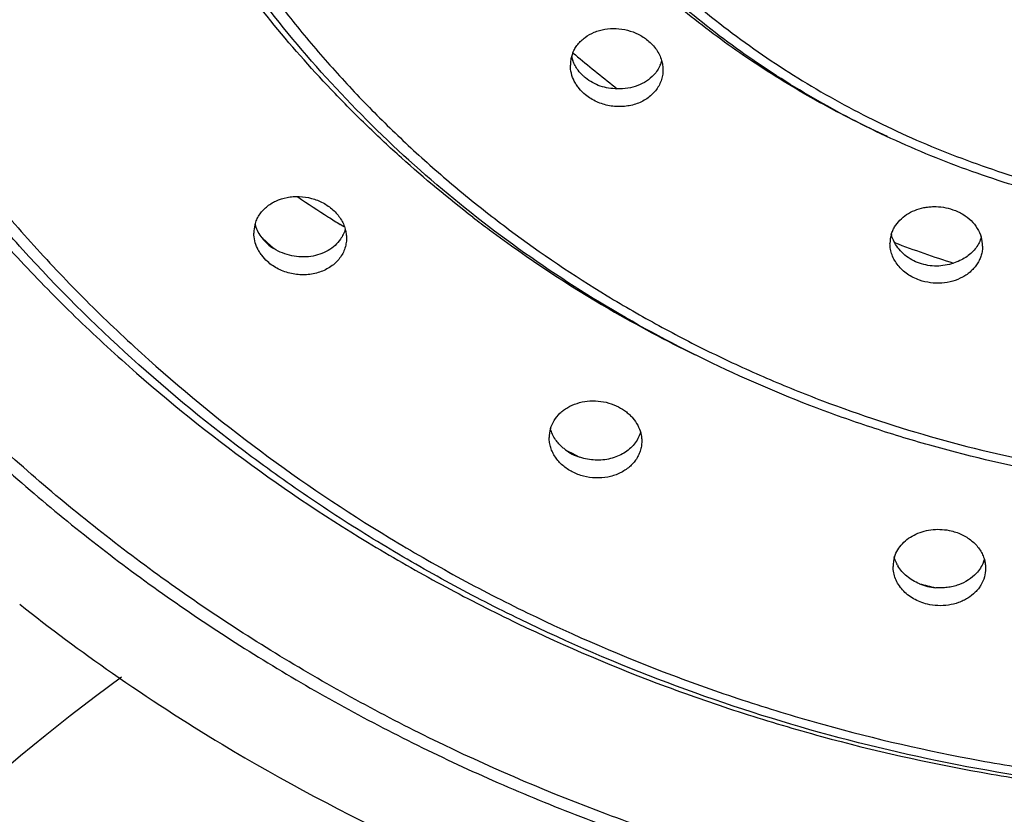
# Model space of a CAD drawing. Units: inches. Extents: x 6.2 to 15.7, y -4.5 to 23.
# Drawn here: x 6.7 to 7.2, y 21.2 to 21.6 of the extents above; entities that cross this region are included whole.
import ezdxf

# ---------------------------------------------------------------- set-up
doc = ezdxf.new("R2010")
doc.units = ezdxf.units.IN
doc.header["$LTSCALE"] = 1.21
doc.header["$MEASUREMENT"] = 0
doc.layers.get('0').update_dxf_attribs({"linetype": 'CONTINUOUS'})

msp = doc.modelspace()

# ---------------------------------------------------------------- linework, layer by layer
at = {"color": 9, "linetype": 'CONTINUOUS'}
for p, q in [((6.8904714167, 21.523393092), (6.8892516136, 21.5241582801)), ((6.8911339485, 21.5229786911), (6.8904714167, 21.523393092))]:
    msp.add_line(p, q, dxfattribs=at)
at = {"color": 7, "linetype": 'CONTINUOUS'}
for centre, radius, start, end in [((7.0198081041, 21.6033807907), 0.0161958645, 157.7354437913, 180.0364197225), ((7.0227904793, 21.6124594978), 0.0191918642, 195.0739381853, 201.1328134572), ((7.3374357192, 21.9965130586), 0.5102191009, 229.3466701854, 229.6641444782), ((7.3398699214, 21.9994044982), 0.5139987184, 229.6659313487, 232.4947252634), ((7.0333568095, 21.6099015716), 0.0162606637, 336.4401254171, 344.8474970852), ((6.8625861087, 21.5198878678), 0.0162365553, 164.9136715222, 180.0501455881), ((6.8640723518, 21.5289377629), 0.0177433945, 195.9811516016, 198.0023664207), ((7.1782075284, 21.5146891354), 0.0157752812, 163.2124591423, 179.9953378019), ((6.8674414289, 21.5305563238), 0.0214752847, 217.500090207, 228.0488936772), ((7.3209210554, 22.0345429561), 0.6990975351, 227.6982596964, 228.3489951073), ((6.8682696522, 21.5315052257), 0.0227346694, 228.0952015464, 238.2509603095), ((7.1805026114, 21.5242352544), 0.0181867697, 208.9860828163, 209.8997655637), ((7.3654093005, 22.044086476), 0.5657055751, 249.2230981538, 252.3589639076), ((7.1923183883, 21.5133879381), 0.0161135534, 0.0875769297, 16.4800991444), ((7.0089999384, 21.4182198557), 0.0159156647, 163.7635172062, 180.0058371272), ((7.3703338932, 20.4915835608), 1.18, 128.2542724711, 245.5807368049), ((7.0153019051, 21.4306536954), 0.0232686128, 232.5722998426, 242.5728126911), ((7.3528276453, 22.0803809405), 0.7550949478, 242.2427721664, 242.8609130023), ((7.0157966605, 21.431634937), 0.0243674579, 242.602996919, 252.3033328017), ((7.179737702, 21.3541083162), 0.0157769271, 162.2036611517, 179.9601356632), ((7.1938167104, 21.3621875074), 0.0161573735, 338.3082817134, 342.9474676729), ((7.1820155869, 21.3637728997), 0.0182028241, 209.118440712, 210.886867377), ((7.1868045542, 21.3683260489), 0.0247581122, 246.8595975697, 256.4592371367), ((7.3679189259, 22.119541778), 0.7971633608, 256.148643944, 256.7447912336), ((7.1869461136, 21.368932163), 0.0253805231, 256.4689198111, 265.915301052), ((7.3235658944, 22.0862914615), 0.9572033568, 231.6739782254, 235.1156097099), ((7.3703338932, 20.4915835608), 1.0000026738, 126.1460679127, 240.7953142039), ((7.3342976016, 22.1018983452), 0.9761435141, 235.1228071928, 238.9328281628), ((7.3528979706, 22.1347997573), 1.0139248107, 238.991946761, 250.8864118926)]:
    msp.add_arc(centre, radius, start, end, dxfattribs=at)
at = {"color": 9, "linetype": 'CONTINUOUS'}
for centre, radius, start, end in [((7.3373813126, 22.2372598732), 0.8422195766, 236.1426552709, 237.3796953979), ((7.3395757569, 22.2406804244), 0.8462835325, 237.3793987538, 237.8512130796), ((7.3382241868, 22.0249934521), 0.6276611541, 232.3907618872, 233.3396872194), ((7.345183333, 22.034655134), 0.639566775, 233.3563629378, 239.7480452533), ((7.3548504258, 22.0511293569), 0.6586678272, 239.7436226884, 243.9577132455)]:
    msp.add_arc(centre, radius, start, end, dxfattribs=at)
for points, knots in [([(7.3661113667, 22.7398679064), (7.3388516462, 22.7397438869), (7.2979488941, 22.737751955), (7.2438132117, 22.731508717), (7.1901546752, 22.7228958006), (7.1372301272, 22.7107446841), (7.0854386605, 22.6951179939), (7.0347114259, 22.6772864748), (6.9854218885, 22.6560951823), (6.9379660894, 22.6316773702), (6.8920946241, 22.6053088763), (6.837531146, 22.5686348102), (6.7869642694, 22.5271184433), (6.749384576, 22.4913501161), (6.7227577258, 22.4633776878), (6.6976841812, 22.4342667216), (6.6742260925, 22.404083892), (6.6524401125, 22.3729021035), (6.6323758264, 22.340797921), (6.6140854241, 22.3078458426), (6.5976109597, 22.2741267668), (6.5829904121, 22.2397207793), (6.5660503751, 22.1931219018), (6.5496361506, 22.1335105899), (6.5397773047, 22.0726022512), (6.5359024978, 22.0235915263), (6.5350036399, 21.9867625819), (6.5361095746, 21.9499382204), (6.5402599987, 21.9009444619), (6.5504616977, 21.8400804997), (6.5672105213, 21.7805466576), (6.5844118508, 21.7340267431), (6.5992255584, 21.69968788), (6.615889266, 21.6660443358), (6.6343646005, 21.6331760532), (6.6546089829, 21.6011637008), (6.6765698307, 21.5700815472), (6.700197178, 21.540005977), (6.725433867, 21.511009558), (6.7522174418, 21.4831587339), (6.7899973864, 21.4475621043), (6.840796078, 21.4062768286), (6.8955648966, 21.3698512368), (6.9415843621, 21.3436914811), (6.9891759794, 21.3194901647), (7.038583809, 21.2985232271), (7.089411565, 21.2809222656), (7.1412891826, 21.2655315485), (7.1942813816, 21.2536211352), (7.2479890185, 21.2452521384), (7.3021580043, 21.2392553504), (7.343072484, 21.2374492823), (7.3703338932, 21.2374492823)], [0, 0, 0, 0, 0.0328623224, 0.0492832956, 0.065678166, 0.0983587369, 0.1146417892, 0.1308754261, 0.1631617245, 0.1792128998, 0.1951942842, 0.2269253587, 0.2583427762, 0.2739352955, 0.2894470854, 0.3048790213, 0.3202325944, 0.3355102556, 0.3507151742, 0.3658511687, 0.3809229561, 0.3959358005, 0.4108955953, 0.4406719518, 0.4703202514, 0.4851215051, 0.4999148605, 0.514708642, 0.5295111692, 0.5591645024, 0.588949017, 0.6039139543, 0.6189325839, 0.6340107354, 0.6491536058, 0.6643658386, 0.6796511729, 0.6950126995, 0.7104527857, 0.7259728421, 0.7415736662, 0.773007507, 0.804754257, 0.8207430169, 0.8368011808, 0.8691000553, 0.8853391503, 0.9016270378, 0.9343152931, 0.95071296, 0.9671359819, 1, 1, 1, 1]), ([(7.3703338932, 22.712438349), (7.343670531, 22.712438349), (7.3036536646, 22.7106720528), (7.250673078, 22.7048072036), (7.1981437373, 22.6966224084), (7.1463140321, 22.6849740836), (7.0955742297, 22.6699221297), (7.0458609815, 22.6527084376), (6.9975362724, 22.6322026922), (6.9509876093, 22.6085337284), (6.9059764658, 22.5829492953), (6.8524072696, 22.5473247566), (6.8027206062, 22.506947286), (6.765767259, 22.4721331888), (6.7395694042, 22.4448945637), (6.7148843172, 22.4165354635), (6.6917731455, 22.3871208134), (6.6702917145, 22.3567216441), (6.65048893, 22.3254126297), (6.6324162476, 22.2932663954), (6.6161152871, 22.2603618554), (6.6016235823, 22.2267771957), (6.584795462, 22.1812789343), (6.5684084918, 22.1230522949), (6.5584244857, 22.0635242434), (6.5543599324, 22.0156055393), (6.5532742556, 21.9795890695), (6.5541492691, 21.9435679518), (6.5579333961, 21.895632053), (6.5675685905, 21.8360589855), (6.5836150707, 21.7777536655), (6.600177307, 21.7321751887), (6.6144724383, 21.6985223165), (6.630580789, 21.6655409907), (6.6484652831, 21.6333095736), (6.6680847628, 21.6019071772), (6.6893881958, 21.5714066731), (6.7123271137, 21.5418829661), (6.7368461052, 21.5134073525), (6.7628844035, 21.4860450464), (6.7996338969, 21.4510563459), (6.8490845174, 21.410443771), (6.9024446267, 21.3745663955), (6.947305135, 21.3487695822), (6.9937156175, 21.324880253), (7.0419200358, 21.3041461604), (7.0915310948, 21.2866977909), (7.1421833595, 21.2714056164), (7.1939444104, 21.2595123479), (7.2464240008, 21.2510793163), (7.2993708766, 21.2449637233), (7.3393759151, 21.2430082911), (7.3660375998, 21.2428821134)], [0, 0, 0, 0, 0.0328640663, 0.0492870504, 0.0656846707, 0.0983728896, 0.1146607823, 0.1308999066, 0.1631989914, 0.1792573001, 0.1952461935, 0.2269931992, 0.2584273618, 0.2740283645, 0.2895486094, 0.3049888912, 0.3203506193, 0.3356361605, 0.3508485994, 0.3659916699, 0.3810700103, 0.396088811, 0.4110538962, 0.4408386567, 0.4704921875, 0.4852947859, 0.5000886158, 0.5148819971, 0.529683254, 0.5593314889, 0.5891076855, 0.6040673824, 0.6190801292, 0.6341518161, 0.6492877041, 0.6644925065, 0.679770037, 0.6951234614, 0.7105552301, 0.726066837, 0.7416591609, 0.7730761598, 0.8048068134, 0.8207880294, 0.8368390816, 0.8691251556, 0.8853586489, 0.9016415555, 0.9343218954, 0.950716694, 0.9671376334, 1, 1, 1, 1]), ([(6.9551795933, 21.5277657741), (6.9429692106, 21.5371724008), (6.925200566, 21.5519399902), (6.9027311806, 21.5728779564), (6.8812440487, 21.5944805281), (6.8561086811, 21.6228343837), (6.8288460795, 21.6588884509), (6.8046979038, 21.6967034422), (6.7838037606, 21.7360598451), (6.7662865902, 21.7767325282), (6.7522460286, 21.8184859885), (6.7417667449, 21.8610803945), (6.7349065021, 21.9042688941), (6.731709269, 21.9478025486), (6.7321893518, 21.9914292924), (6.7363487667, 22.0348968127), (6.7441579944, 22.0779542839), (6.7555769695, 22.1203519173), (6.7705332874, 22.1618464957), (6.7889458061, 22.2021965683), (6.8107013451, 22.2411724654), (6.8356798357, 22.2785466576), (6.8637299101, 22.314108014), (6.8946973015, 22.3476494556), (6.9397813152, 22.3895704118), (7.0025771737, 22.4359342228), (7.0719086447, 22.4729440077), (7.1306096313, 22.496686003), (7.1761671263, 22.5114977437), (7.2228383219, 22.5231574711), (7.2703617897, 22.5316055905), (7.3184538396, 22.536783774), (7.3507112398, 22.5380462954), (7.3668420832, 22.5381256901)], [0, 0, 0, 0, 0.0317474788, 0.0475294739, 0.0632482633, 0.0944916052, 0.1254900784, 0.1562559707, 0.1868077157, 0.2171686492, 0.2473674332, 0.277436491, 0.3074121045, 0.337332634, 0.3672383048, 0.3971693971, 0.4271658065, 0.4572654255, 0.4875035952, 0.5179118779, 0.548517516, 0.579342719, 0.6104041978, 0.6417129982, 0.6732741942, 0.7371016709, 0.8018595006, 0.8345632507, 0.86743523, 0.9004455783, 0.9335691648, 0.9667747391, 1, 1, 1, 1]), ([(7.3703338932, 22.5113533447), (7.350049406, 22.5113533447), (7.3196046735, 22.5100093509), (7.279296108, 22.5055510089), (7.2393279137, 22.4993271499), (7.1901114063, 22.4882736494), (7.1422049829, 22.4729009285), (7.1050106989, 22.4581112927), (7.0777914963, 22.4458193945), (7.0512731446, 22.4323433916), (7.017021709, 22.4128918869), (6.9843202707, 22.391156404), (6.9534545368, 22.3672879994), (6.9313561698, 22.348428377), (6.9103107899, 22.3286182067), (6.8903666386, 22.3079054831), (6.8715744917, 22.2863372915), (6.853978406, 22.2639669046), (6.8376183071, 22.2408477274), (6.8175607233, 22.2091772357), (6.8000563595, 22.1761354344), (6.7853061587, 22.142015832), (6.775666239, 22.1160141556), (6.7674513052, 22.0896188341), (6.7584398844, 22.0540319142), (6.7523326693, 22.0178321727), (6.7492065448, 21.98137879), (6.7483536631, 21.9539776002), (6.7489916133, 21.9265716706), (6.7518316403, 21.8901007642), (6.7576545885, 21.8538629691), (6.766387024, 21.8182183421), (6.7743947629, 21.7917714616), (6.783830552, 21.7657091641), (6.7983124831, 21.7314975374), (6.8155573441, 21.6983450758), (6.8353665272, 21.6665473457), (6.8515449893, 21.6433248182), (6.8689652876, 21.6208432262), (6.8875879162, 21.5991562247), (6.9073692357, 21.5783173667), (6.9282588382, 21.5583740599), (6.9502088614, 21.5393746034), (6.9808871181, 21.5153105814), (7.0134176385, 21.4933680087), (7.047515272, 21.473699908), (7.0739273807, 21.4600559355), (7.1010496021, 21.4475916015), (7.1381280453, 21.4325659096), (7.1859143958, 21.4168892577), (7.2350418037, 21.4055242477), (7.2749590167, 21.3990471435), (7.3152329593, 21.3943330033), (7.3456654333, 21.3927960557), (7.3659480814, 21.3926673326)], [0, 0, 0, 0, 0.0328623762, 0.0492867625, 0.0656858823, 0.0983746298, 0.1308934049, 0.147078063, 0.1632022102, 0.1792611351, 0.1952506689, 0.2269990066, 0.2427614683, 0.2584440153, 0.2740459553, 0.2895672192, 0.3050084201, 0.3203711924, 0.3356578106, 0.3508712173, 0.3810844255, 0.3961041269, 0.4110701295, 0.4259888521, 0.4408671578, 0.4705218586, 0.4853248239, 0.5001188949, 0.5149123647, 0.5297135323, 0.5593611349, 0.5742342273, 0.5891466971, 0.6041054772, 0.6191170643, 0.6493117061, 0.6645148758, 0.679790754, 0.6951423933, 0.71057218, 0.726081861, 0.7416721624, 0.7573431268, 0.7730941712, 0.8048205719, 0.8207998044, 0.8368489904, 0.8529640471, 0.8691403427, 0.901644844, 0.9343229959, 0.9507183147, 0.9671399416, 1, 1, 1, 1]), ([(7.1611288258, 21.5679430405), (7.1496940046, 21.5731497432), (7.1273031947, 21.5844162079), (7.0952877825, 21.6038322919), (7.0651756197, 21.6255831684), (7.0371743207, 21.6495121635), (7.0114819918, 21.6754595459), (6.988274071, 21.7032422978), (6.9677154036, 21.7326711121), (6.9499476879, 21.7635407173), (6.935096353, 21.7956377946), (6.9232661569, 21.8287395417), (6.9145384433, 21.8626151866), (6.9089781909, 21.8970295723), (6.9066197983, 21.9317420874), (6.9074860686, 21.9665108907), (6.9115637396, 22.0010936556), (6.91883181, 22.0352482068), (6.9292309203, 22.0687383026), (6.942695734, 22.1013284114), (6.9591241391, 22.1327950396), (6.9784077135, 22.1629167658), (7.0004047361, 22.1914874824), (7.020832365, 22.2137912465), (7.0383560857, 22.2306701577), (7.0521066534, 22.2428537633), (7.0664090436, 22.2545113912), (7.0862180705, 22.2693565471), (7.1122438927, 22.2864914072), (7.1562960053, 22.3107099421), (7.2152589916, 22.3345836553), (7.2774713477, 22.3492658287), (7.3283811671, 22.3553505743), (7.3540820999, 22.3564860353), (7.3669352139, 22.3565708712)], [0, 0, 0, 0, 0.0323857566, 0.0645301129, 0.0964145681, 0.1280271266, 0.1593629328, 0.190424941, 0.2212239515, 0.2517781628, 0.2821134198, 0.3122618235, 0.342261782, 0.3721559061, 0.4019906742, 0.4318140954, 0.4616748214, 0.4916201684, 0.5216946802, 0.5519389917, 0.5823880379, 0.613070936, 0.6440091585, 0.6752173117, 0.6909282274, 0.7067084498, 0.7225575844, 0.7384746377, 0.7705003724, 0.8027769904, 0.8679391444, 0.9337660391, 0.9668694158, 1, 1, 1, 1]), ([(7.3703338932, 22.3298011639), (7.3557768502, 22.3298011639), (7.3266647117, 22.32851742), (7.2834117811, 22.3227746559), (7.2409827555, 22.3132549219), (7.2065946093, 22.3022343278), (7.1798951657, 22.2916297554), (7.1538983735, 22.2799083953), (7.1226523455, 22.2631433265), (7.0874487669, 22.2397851676), (7.0602865585, 22.2177675747), (7.040078692, 22.1987831396), (7.0210265451, 22.179032083), (6.9992408494, 22.1528101368), (6.9765879542, 22.1191067001), (6.9576964422, 22.0835685219), (6.9452250789, 22.0526441349), (6.9373110401, 22.0273605194), (6.930800928, 22.0018269148), (6.9252658838, 21.9693891487), (6.9228911757, 21.9300333022), (6.924800213, 21.8906568358), (6.9299516011, 21.8581657805), (6.9361599402, 21.8325698439), (6.9437743866, 21.8072130525), (6.9558790293, 21.7761718849), (6.9743497008, 21.7404541767), (6.9966034189, 21.7065351551), (7.0180786594, 21.6801054858), (7.0368965796, 21.6601731066), (7.0568792247, 21.6409962631), (7.0837805491, 21.6187195745), (7.1187068633, 21.5950257786), (7.1497526779, 21.57796325), (7.1756087996, 21.5659943114), (7.2021825675, 21.5551345873), (7.2364403388, 21.5437854352), (7.2787548769, 21.5338607423), (7.3219377477, 21.5277049962), (7.3510302722, 21.5261433168), (7.3655850512, 21.5260041153)], [0, 0, 0, 0, 0.0328656909, 0.0656908515, 0.0983873302, 0.130911743, 0.1471000039, 0.1632282625, 0.1952762609, 0.2270329042, 0.2584776475, 0.2740841413, 0.2896099229, 0.3204136903, 0.3509130674, 0.3811355035, 0.4111196357, 0.4260425413, 0.4409248681, 0.4705870199, 0.5001794792, 0.5297683237, 0.5594197878, 0.5742942663, 0.5892077569, 0.6191687702, 0.649363244, 0.6798309927, 0.7106007565, 0.7261090831, 0.7416980352, 0.7731080723, 0.8048316281, 0.8368493555, 0.8529638869, 0.8691395125, 0.9016423377, 0.9343227556, 0.9671379178, 1, 1, 1, 1])]:
    msp.add_open_spline(points, degree=3, knots=knots, dxfattribs=at)
at = {"color": 7, "linetype": 'CONTINUOUS'}
for points, knots in [([(6.4503394477, 21.9879753636), (6.4504439904, 21.9609550362), (6.4528197375, 21.9203578849), (6.4603613687, 21.8667442288), (6.4708356869, 21.813431555), (6.4893785187, 21.7477124077), (6.5149074846, 21.6841541394), (6.5393565286, 21.6348792368), (6.5665766664, 21.5865383796), (6.6055183544, 21.5284420604), (6.6503686654, 21.4743351416), (6.689605779, 21.4335766016), (6.7312295281, 21.394397409), (6.7871876827, 21.34895875), (6.8475145834, 21.3088702649), (6.8981984602, 21.2800801875), (6.9374400396, 21.2601392963), (6.9777190646, 21.241951735), (7.0327562155, 21.2200606374), (7.1036501984, 21.197317709), (7.1764785566, 21.1809571825), (7.2356163535, 21.1717509724), (7.2952638978, 21.1651461832), (7.3703339525, 21.161840487), (7.4454042032, 21.1651461253), (7.5050522917, 21.1717511201), (7.5641907871, 21.180957539), (7.6370196723, 21.1973182614), (7.7079138124, 21.2200613105), (7.762950597, 21.2419523759), (7.803228959, 21.2601399437), (7.8424699969, 21.2800804354), (7.8931530708, 21.3088701473), (7.953479032, 21.3489579744), (8.0094363894, 21.3943957643), (8.0510595163, 21.4335742014), (8.0902963403, 21.4743319141), (8.135146509, 21.5284383435), (8.1740885336, 21.5865342628), (8.2013090569, 21.6348751682), (8.2257584719, 21.6841501051), (8.2512879223, 21.7477084247), (8.2698311994, 21.8134277588), (8.280305821, 21.866740771), (8.2878476763, 21.9203548018), (8.2902236836, 21.9609522127), (8.2903283282, 21.9879726735)], [0, 0, 0, 0, 0.0295776722, 0.04440001, 0.0592447679, 0.0890245822, 0.1189947445, 0.1340718826, 0.1492135883, 0.1796983711, 0.2104879795, 0.2260069226, 0.2416065882, 0.2730378203, 0.3047815149, 0.3207686925, 0.3368252189, 0.3529468755, 0.3691286848, 0.4016427388, 0.434327744, 0.4507218501, 0.467138214, 0.5000004509, 0.5328628699, 0.5492794361, 0.5656737737, 0.5983591366, 0.630873211, 0.6470548465, 0.6631762665, 0.6792325476, 0.6952194836, 0.7269627002, 0.7583934078, 0.7739928008, 0.7895114816, 0.8203007528, 0.8507856247, 0.8659274262, 0.8810046302, 0.9109748458, 0.9407547904, 0.9555996897, 0.9704221813, 1, 1, 1, 1]), ([(7.3703338932, 21.1686254755), (7.3405270278, 21.1686254755), (7.2957922388, 21.1706033445), (7.2365667192, 21.1771705896), (7.1778473047, 21.1863355471), (7.119912621, 21.1993786284), (7.0632004449, 21.2162325597), (7.0076396888, 21.2355063875), (6.9536362945, 21.2584656067), (6.9016248696, 21.284965577), (6.8513373844, 21.3136089641), (6.7914997222, 21.353490948), (6.7360162207, 21.3986909035), (6.6947645578, 21.4376601285), (6.6655266752, 21.4681480568), (6.637984815, 21.4998883879), (6.6122074467, 21.5328082083), (6.5882570318, 21.5668277576), (6.566188267, 21.6018632231), (6.5460587074, 21.6378330734), (6.5279148167, 21.6746487075), (6.5117985434, 21.7122223634), (6.4931047523, 21.7631207654), (6.474946041, 21.8282498094), (6.4639614764, 21.894820552), (6.4595670536, 21.9483969905), (6.4588351474, 21.9752459536), (6.458835151, 21.9886633968)], [0, 0, 0, 0, 0.0657222836, 0.0985652991, 0.1313574315, 0.1967269486, 0.2292989042, 0.2617729865, 0.3263615794, 0.358472904, 0.3904451115, 0.4539269573, 0.5167817405, 0.5479765562, 0.5790096117, 0.6098825414, 0.6405982155, 0.6711614427, 0.7015784857, 0.7318569122, 0.7620060866, 0.7920364684, 0.8219597896, 0.8815169476, 0.9408140327, 0.9704153727, 1, 1, 1, 1]), ([(7.3658067862, 21.2387450371), (7.3389392168, 21.2388781752), (7.2852324423, 21.2415090954), (7.2054785865, 21.2525128641), (7.1272824441, 21.270477701), (7.0514013003, 21.2952248329), (6.9905617099, 21.3213705379), (6.9437613533, 21.3454366578), (6.9097398058, 21.3649783355), (6.8768156421, 21.3859945291), (6.834599733, 21.4158406926), (6.7849272681, 21.456563311), (6.7396725157, 21.5017033937), (6.7065562173, 21.5400764928), (6.6833630019, 21.569851967), (6.6618101746, 21.6006159734), (6.6353972065, 21.6427558491), (6.6066815884, 21.6975661249), (6.5839680893, 21.754878492), (6.5696157338, 21.8017229907), (6.5607850685, 21.8372443906), (6.5538925202, 21.8731183959), (6.5473202357, 21.921258722), (6.5453338932, 21.957702225), (6.5453338932, 21.9819547804)], [0, 0, 0, 0, 0.0656567548, 0.1311992954, 0.1964964303, 0.2614577796, 0.3259858024, 0.3580709319, 0.3900202398, 0.4218268191, 0.4534848443, 0.5163217982, 0.578531895, 0.6094127316, 0.6401415105, 0.6707228842, 0.7011627903, 0.7616302366, 0.8216406652, 0.8515128724, 0.8813075613, 0.9110421942, 0.9407343286, 1, 1, 1, 1]), ([(7.3656972598, 21.3885307095), (7.3452097064, 21.3886669787), (7.3144716141, 21.3902247418), (7.2737934305, 21.3949914779), (7.2334756295, 21.4015350842), (7.1937111655, 21.4107311963), (7.15479855, 21.4225335387), (7.1166788656, 21.435990913), (7.0704784925, 21.4559173546), (7.0177949535, 21.4846338819), (6.9684529556, 21.5178529702), (6.9229260641, 21.5552637289), (6.8816509738, 21.5965103692), (6.8510496191, 21.633858211), (6.8291036036, 21.6652394302), (6.8139707241, 21.6894229846), (6.8001639998, 21.7142468246), (6.7836067306, 21.7480514849), (6.7663499597, 21.7916447824), (6.7538665985, 21.8366964639), (6.7468568487, 21.8732355304), (6.7418485992, 21.9099793987), (6.7403338932, 21.9377934974), (6.7403338932, 21.9563030125)], [0, 0, 0, 0, 0.0656341557, 0.0984301827, 0.131174535, 0.1964487515, 0.2289746804, 0.2614050348, 0.3259150918, 0.3899172513, 0.4533536579, 0.5161852393, 0.5783959276, 0.6399930061, 0.6705798999, 0.7010271165, 0.7313423309, 0.76153445, 0.8215684586, 0.8812419926, 0.9109938584, 0.940704022, 1, 1, 1, 1]), ([(7.3653107642, 21.521868367), (7.3505548341, 21.5220157452), (7.3284188304, 21.5232098662), (7.2991300146, 21.5267333873), (7.2701039503, 21.5315344588), (7.2343814845, 21.5399050001), (7.192761863, 21.5536736635), (7.1528103069, 21.5710253647), (7.1149084537, 21.5918055148), (7.0794171282, 21.6158179385), (7.0520554212, 21.6383956964), (7.0317158067, 21.6578420356), (7.0172963576, 21.6730476556), (7.003712648, 21.6888712125), (6.9868055827, 21.7106885712), (6.9716364422, 21.7336558664), (6.9583716732, 21.7575831815), (6.9464614716, 21.7819727315), (6.9340475754, 21.8134206529), (6.9250681646, 21.8459177287), (6.9200262534, 21.8722749659), (6.9164242604, 21.8987793195), (6.9153338932, 21.9188408645), (6.9153338932, 21.932190918)], [0, 0, 0, 0, 0.0655969531, 0.0983766648, 0.1311042006, 0.1963399222, 0.2612410451, 0.3257186321, 0.389693414, 0.4531090192, 0.5159291338, 0.5471191807, 0.5781565577, 0.6090427791, 0.6397808995, 0.7008141912, 0.7311428034, 0.761350551, 0.8214201846, 0.881139288, 0.9109183079, 0.9406557805, 1, 1, 1, 1]), ([(7.004819734, 21.6095171405), (7.0051233859, 21.6102612082), (7.0058456352, 21.6117164827), (7.0072392184, 21.6137364865), (7.0089239489, 21.6155791417), (7.0115515068, 21.6177811724), (7.0146435194, 21.6194962612), (7.0180212703, 21.6206668905), (7.021639899, 21.6214866624), (7.0263788398, 21.6217667289), (7.0320486741, 21.620923825), (7.0374060182, 21.6189429731), (7.0406106163, 21.6169008645), (7.0420522455, 21.6157260783)], [0, 0, 0, 0, 0.0557544501, 0.1122460466, 0.1697363168, 0.2284200588, 0.3495399582, 0.4122010174, 0.4760618954, 0.6064643714, 0.7388978534, 0.8709805039, 1, 1, 1, 1]), ([(7.0420522455, 21.6157260783), (7.0428791568, 21.6150522268), (7.0444250805, 21.6136075585), (7.0463899837, 21.611171162), (7.0479238388, 21.6085380597), (7.0486470371, 21.6066684238), (7.0489235763, 21.6057250027)], [0, 0, 0, 0, 0.2600239323, 0.5138645709, 0.7603518497, 1, 1, 1, 1]), ([(7.0111709453, 21.5885951331), (7.0100045938, 21.5895455951), (7.0083984661, 21.5911330604), (7.0066380515, 21.5935153979), (7.0052001223, 21.5959809799), (7.0039564863, 21.5992542946), (7.0036126561, 21.6020155404), (7.0036122429, 21.6033704959)], [0, 0, 0, 0, 0.2635526399, 0.3921329859, 0.5181203686, 0.7626562332, 1, 1, 1, 1]), ([(7.0074344791, 21.6009171253), (7.0069088636, 21.6016309133), (7.0059542847, 21.6031199013), (7.0052053408, 21.6047225897), (7.0048893215, 21.6055402347)], [0, 0, 0, 0, 0.5027914804, 1, 1, 1, 1]), ([(7.0482620311, 21.6034020674), (7.0478754599, 21.6025149151), (7.0469342797, 21.6007896696), (7.0457172754, 21.5992479712), (7.0450460385, 21.5985249798)], [0, 0, 0, 0, 0.4951823085, 1, 1, 1, 1]), ([(7.0489235763, 21.6057250027), (7.0491499215, 21.6049528196), (7.0494935389, 21.6033866482), (7.0496107268, 21.6017872174), (7.0496109671, 21.6009944149)], [0, 0, 0, 0, 0.5037154303, 1, 1, 1, 1]), ([(7.0111709453, 21.5970047541), (7.0108176808, 21.59729263), (7.0094533004, 21.5984763892), (7.0082351381, 21.599829827), (7.0074344791, 21.6009171253)], [0, 0, 0, 0, 0.2523302125, 1, 1, 1, 1]), ([(7.0496109671, 21.6009944149), (7.0496112474, 21.600069531), (7.0494530648, 21.5982171687), (7.0487371047, 21.5955190163), (7.0475657875, 21.5929625558), (7.0459615697, 21.5906025945), (7.043963937, 21.588482052), (7.0416104923, 21.5866458901), (7.0389509551, 21.5851261358), (7.0350295985, 21.5835509595), (7.030746319, 21.5827518112), (7.0263676341, 21.5827451732), (7.021954544, 21.5832717076), (7.0176721949, 21.5845952455), (7.0137854927, 21.5866576918), (7.0120046552, 21.5879157415), (7.0111709453, 21.5885951331)], [0, 0, 0, 0, 0.0560402337, 0.1119819996, 0.1683471748, 0.2256050645, 0.2841232894, 0.3441563852, 0.4058169654, 0.4690930414, 0.5995852263, 0.6664975917, 0.7339100102, 0.8683597025, 0.9348352458, 1, 1, 1, 1]), ([(7.0269297873, 21.5916507061), (7.0254960607, 21.5916328599), (7.0226278619, 21.591839372), (7.0184627112, 21.5928609387), (7.0145798866, 21.5945645118), (7.012244436, 21.5961299646), (7.0111709453, 21.5970047541)], [0, 0, 0, 0, 0.2536293947, 0.5058504613, 0.7550468735, 1, 1, 1, 1]), ([(7.0450460385, 21.5985249798), (7.0439803899, 21.5973771662), (7.0414967557, 21.5953025586), (7.0370890747, 21.5930782293), (7.0321411404, 21.5917836103), (7.0286750044, 21.5915838097), (7.0269297873, 21.5916507061)], [0, 0, 0, 0, 0.2356595004, 0.4814800778, 0.7372171143, 1, 1, 1, 1]), ([(6.8469091501, 21.5241138231), (6.847133767, 21.5249462528), (6.8477193644, 21.5265854369), (6.8489766278, 21.5288901815), (6.8505943892, 21.5310073138), (6.8532118826, 21.533560609), (6.8572540839, 21.5360980048), (6.8618918236, 21.5375633985), (6.8658362741, 21.5380883797), (6.8699227552, 21.5381584785), (6.8750332367, 21.5373819304), (6.8798403667, 21.5354943389), (6.883300923, 21.5333747051), (6.8848760163, 21.53213082), (6.8856121947, 21.5314685114)], [0, 0, 0, 0, 0.0557834814, 0.1120685608, 0.1692162617, 0.2275077754, 0.3479322778, 0.4740170178, 0.5390025277, 0.604906211, 0.7379329434, 0.8705457755, 0.9359314157, 1, 1, 1, 1]), ([(7.163104553, 21.5192454092), (7.1632991847, 21.5198925951), (7.1637735244, 21.5211714596), (7.1650494182, 21.5236247037), (7.1672455888, 21.5264482959), (7.1706621158, 21.5292389197), (7.1747310128, 21.531352496), (7.1784973671, 21.5324664174), (7.1816602696, 21.5329519583), (7.1849156646, 21.5331581225), (7.1890090214, 21.5328726479), (7.1921994419, 21.5320781101), (7.1937382147, 21.5315419826)], [0, 0, 0, 0, 0.0553834831, 0.1114228228, 0.2261448351, 0.3456260758, 0.4702357056, 0.5994714847, 0.6655060349, 0.732185044, 0.8664625617, 1, 1, 1, 1]), ([(6.8856121947, 21.5314685114), (6.8863568908, 21.5307985399), (6.8877453519, 21.5293757723), (6.8895006843, 21.5270125151), (6.8908653773, 21.524485617), (6.8915043643, 21.5227056933), (6.8917483205, 21.521809316)], [0, 0, 0, 0, 0.2592676607, 0.5127891448, 0.7595576, 1, 1, 1, 1]), ([(7.1937382147, 21.5315419826), (7.1945930487, 21.5312441478), (7.1962629538, 21.5305642695), (7.1993805637, 21.5289020225), (7.2028102851, 21.5262938561), (7.2059718072, 21.522431689), (7.2073267914, 21.5194647887), (7.20776997, 21.5179590679)], [0, 0, 0, 0, 0.1342286904, 0.2667531214, 0.5232132002, 0.7672603885, 1, 1, 1, 1]), ([(6.8504039607, 21.517482972), (6.8496975622, 21.5183892528), (6.8484481928, 21.5202959425), (6.8475432916, 21.5223902019), (6.8471976073, 21.5234540555)], [0, 0, 0, 0, 0.5067149932, 1, 1, 1, 1]), ([(6.8530852828, 21.5057466762), (6.8520378578, 21.5066890001), (6.8506019095, 21.5082405563), (6.8490344543, 21.5105324991), (6.8477549045, 21.5128901909), (6.8466532747, 21.5159947177), (6.8463496164, 21.5185955827), (6.8463495596, 21.5198736575)], [0, 0, 0, 0, 0.2625985738, 0.3909224725, 0.5168489243, 0.7617898082, 1, 1, 1, 1]), ([(6.8917146798, 21.5217449989), (6.8914671089, 21.5208876122), (6.8908251065, 21.5192019254), (6.8899206549, 21.5176419061), (6.8894086154, 21.5168989138)], [0, 0, 0, 0, 0.4972341298, 1, 1, 1, 1]), ([(6.8917483205, 21.521809316), (6.8919461618, 21.52108238), (6.8922463844, 21.5196114086), (6.892347896, 21.5181133213), (6.8923479312, 21.5173702666)], [0, 0, 0, 0, 0.5034489958, 1, 1, 1, 1]), ([(7.164593963, 21.5154219974), (7.1644297606, 21.5157183993), (7.1638134504, 21.5169080976), (7.1633310483, 21.5181675988), (7.1630571001, 21.5191301751)], [0, 0, 0, 0, 0.2529368619, 1, 1, 1, 1]), ([(6.8923479312, 21.5173702666), (6.8923479762, 21.5164215934), (6.8921834553, 21.5145220748), (6.8914352312, 21.5117594514), (6.8902124977, 21.5091500542), (6.8885403269, 21.5067518794), (6.8864607415, 21.5046114314), (6.8840165194, 21.5027741103), (6.8812599412, 21.5012752387), (6.8772079772, 21.4997559805), (6.8728009539, 21.4990560885), (6.8683227425, 21.4991862621), (6.8638354237, 21.4998723039), (6.859517028, 21.5013841916), (6.8556493074, 21.5036520285), (6.8538982689, 21.5050152671), (6.8530852828, 21.5057466762)], [0, 0, 0, 0, 0.0562093525, 0.1122789201, 0.1687487188, 0.2260967068, 0.284706129, 0.3448311853, 0.4065910023, 0.4699616472, 0.6005874195, 0.6675186961, 0.7348936722, 0.8690164165, 0.9352051622, 1, 1, 1, 1]), ([(6.8894086154, 21.5168989138), (6.8886229535, 21.5157588833), (6.8867390147, 21.5136229384), (6.8832286652, 21.5110728093), (6.879133833, 21.5092201887), (6.8746236489, 21.5081444205), (6.8698831154, 21.5078848518), (6.8651053074, 21.5084636061), (6.8605005378, 21.5098654223), (6.8576420808, 21.5113235216), (6.8563066767, 21.5121725485)], [0, 0, 0, 0, 0.1133020091, 0.2306928311, 0.3525909457, 0.4786940115, 0.6079934748, 0.7391034238, 0.8705016537, 1, 1, 1, 1]), ([(7.1771259423, 21.4964918791), (7.1760575284, 21.4968641278), (7.1739837377, 21.4977406829), (7.1702067003, 21.4999560028), (7.1669957892, 21.5028648303), (7.1646502441, 21.5062912174), (7.163379166, 21.5089990804), (7.1626070187, 21.5118176165), (7.1624324946, 21.5137395149), (7.1624322473, 21.5146904191)], [0, 0, 0, 0, 0.1363334182, 0.2703031314, 0.5267054643, 0.6495376165, 0.7689134061, 0.8854167822, 1, 1, 1, 1]), ([(7.1771259423, 21.5049015001), (7.1757971491, 21.505364468), (7.1732344196, 21.5065126545), (7.1697881265, 21.5088627913), (7.1668868985, 21.5117545467), (7.1653679958, 21.5139977614), (7.1647365228, 21.5151694372)], [0, 0, 0, 0, 0.2567664578, 0.5093773047, 0.7571248957, 1, 1, 1, 1]), ([(7.2084319229, 21.5134125678), (7.2084321132, 21.5126493073), (7.2083199465, 21.5111184852), (7.2078170312, 21.5088655731), (7.2069895353, 21.5066878156), (7.2058463923, 21.5046184974), (7.2044074329, 21.5026854042), (7.2026920296, 21.500916301), (7.2007230335, 21.4993379637), (7.1977696113, 21.4974964987), (7.1935881156, 21.4958050248), (7.1881519393, 21.4948529183), (7.1825492496, 21.4950190122), (7.178885421, 21.495878855), (7.1771259423, 21.4964918791)], [0, 0, 0, 0, 0.0555255443, 0.1111887229, 0.1673708293, 0.2244220019, 0.2826218091, 0.3421719666, 0.4032034719, 0.4657375608, 0.5948700864, 0.7284548521, 0.8644552708, 1, 1, 1, 1]), ([(7.2075710908, 21.5171465913), (7.2072561113, 21.5162298089), (7.2064492339, 21.5144303905), (7.2053470468, 21.5127966289), (7.2047279588, 21.5120226095)], [0, 0, 0, 0, 0.4944488006, 1, 1, 1, 1]), ([(7.2047279588, 21.5120226095), (7.2040801877, 21.5112127287), (7.2026213536, 21.5096764623), (7.2000612275, 21.5077157406), (7.1971536803, 21.5061136345), (7.1950544575, 21.5053143861), (7.1939708102, 21.5049838496)], [0, 0, 0, 0, 0.2386526111, 0.4849984569, 0.7392863337, 1, 1, 1, 1]), ([(7.1939708102, 21.5049838496), (7.1912913212, 21.5040200266), (7.1855582683, 21.5030183017), (7.1798159941, 21.5039642527), (7.1771259423, 21.5049015001)], [0, 0, 0, 0, 0.4999045351, 1, 1, 1, 1]), ([(6.9937190566, 21.4226699155), (6.9941356496, 21.4240999925), (6.9953963018, 21.4268997068), (6.9978541427, 21.4298801744), (7.0002619933, 21.4319115587), (7.0030081207, 21.4337242915), (7.0069126846, 21.4354407962), (7.0120327544, 21.4365127376), (7.0173809674, 21.4365694515), (7.0226694902, 21.4355961909), (7.0260119932, 21.434277438), (7.0275838932, 21.4334609655)], [0, 0, 0, 0, 0.1111899912, 0.2259279299, 0.2852347963, 0.3458938073, 0.4710572088, 0.6009287823, 0.733853479, 0.8677757797, 1, 1, 1, 1]), ([(7.0275838932, 21.4334609655), (7.0289474964, 21.432752686), (7.0308888106, 21.4315100423), (7.0331762365, 21.4295285378), (7.0351729869, 21.4274090561), (7.0371825504, 21.4244814635), (7.0382140338, 21.4218596567), (7.038557071, 21.4205372315)], [0, 0, 0, 0, 0.2644582888, 0.3936739529, 0.5201970271, 0.7648665293, 1, 1, 1, 1]), ([(6.9962898688, 21.4171900702), (6.9957089018, 21.4180306317), (6.9946908176, 21.4197809864), (6.993973902, 21.4216760033), (6.993704933, 21.4226322643)], [0, 0, 0, 0, 0.5070535186, 1, 1, 1, 1]), ([(7.0383724072, 21.4206188393), (7.0380608624, 21.419612807), (7.0372273722, 21.4176381379), (7.03603859, 21.4158565468), (7.0353645369, 21.4150189213)], [0, 0, 0, 0, 0.4948338786, 1, 1, 1, 1]), ([(7.038557071, 21.4205372315), (7.0387309305, 21.4198669947), (7.0389950861, 21.4185113461), (7.0390836636, 21.417132846), (7.0390835204, 21.4164482186)], [0, 0, 0, 0, 0.5028291782, 1, 1, 1, 1]), ([(7.0045838932, 21.4011624022), (7.0037205681, 21.4016108284), (7.002058671, 21.4026000744), (6.9997831038, 21.4043472161), (6.9977872502, 21.4063197678), (6.9961087037, 21.4084804354), (6.9947734522, 21.4107903192), (6.9938055081, 21.4132110683), (6.9932159922, 21.4156983163), (6.9930840938, 21.4173834403), (6.9930842738, 21.4182182343)], [0, 0, 0, 0, 0.135045359, 0.2677581685, 0.3973249181, 0.5235056668, 0.6464459557, 0.7664823775, 0.8841174985, 1, 1, 1, 1]), ([(7.0011601768, 21.412175604), (7.0006826235, 21.4125334732), (6.9988683933, 21.4140051139), (6.9972785782, 21.415759574), (6.9962898688, 21.4171900702)], [0, 0, 0, 0, 0.2554979668, 1, 1, 1, 1]), ([(7.0390835204, 21.4164482186), (7.0390833469, 21.4156184497), (7.0389530477, 21.4139554262), (7.0383663831, 21.4115177828), (7.0373995408, 21.4091815997), (7.0356153858, 21.4062256056), (7.0324906182, 21.4029699881), (7.0285380637, 21.4006032407), (7.0249941077, 21.3992645314), (7.0211709991, 21.3983126515), (7.0161478554, 21.3979370975), (7.0111337317, 21.3986617532), (7.0072970828, 21.3998865065), (7.0054655098, 21.4007044751), (7.0045838932, 21.4011624022)], [0, 0, 0, 0, 0.0556924964, 0.1114171478, 0.1676224083, 0.224700356, 0.3423973445, 0.4662281272, 0.5305411452, 0.596184025, 0.7301245707, 0.8657235152, 0.9333214691, 1, 1, 1, 1]), ([(7.0353645369, 21.4150189213), (7.0346622818, 21.41414625), (7.0330663941, 21.4125021957), (7.0302470194, 21.4104497883), (7.0270340363, 21.4088307394), (7.0223076634, 21.4072881476), (7.0171957784, 21.40680024), (7.0121116109, 21.4073753422), (7.009607143, 21.4080141934), (7.008389498, 21.4084205675)], [0, 0, 0, 0, 0.1142028648, 0.2321565396, 0.3540132486, 0.4794236318, 0.7375792577, 0.8691251674, 1, 1, 1, 1]), ([(7.1647157179, 21.3589302889), (7.1651000502, 21.3601301265), (7.1661742682, 21.3624825809), (7.1685605676, 21.3656170714), (7.1716507217, 21.3682888841), (7.1753278291, 21.3703964513), (7.1794537862, 21.3718655639), (7.1838776696, 21.3726356037), (7.188425377, 21.3726716194), (7.1914395787, 21.3722061388), (7.1929134378, 21.3718508466)], [0, 0, 0, 0, 0.1114666175, 0.2264586943, 0.3460176061, 0.4704518392, 0.5993101632, 0.7315726198, 0.865867513, 1, 1, 1, 1]), ([(7.1929134378, 21.3718508466), (7.1939095568, 21.3716107196), (7.1958647296, 21.3710198066), (7.1995337796, 21.3694373166), (7.2028315747, 21.367254884), (7.2055378728, 21.3645639013), (7.2072049325, 21.3623737117), (7.2085063674, 21.3600298279), (7.2091188092, 21.3583729861), (7.2093547905, 21.3575370473)], [0, 0, 0, 0, 0.1347898375, 0.2679375481, 0.5249127149, 0.6485397494, 0.7687376584, 0.8857373138, 1, 1, 1, 1]), ([(7.1661133149, 21.3549151036), (7.1659365487, 21.3552324711), (7.1652775402, 21.3565039277), (7.164773509, 21.3578564372), (7.1644992854, 21.3588892314)], [0, 0, 0, 0, 0.253709172, 1, 1, 1, 1]), ([(7.2093547905, 21.3575370473), (7.2095543663, 21.3568300712), (7.2098580448, 21.3553946089), (7.2099606182, 21.3539306749), (7.2099604166, 21.3532031286)], [0, 0, 0, 0, 0.5024140737, 1, 1, 1, 1]), ([(7.1810077617, 21.3354179792), (7.1797995227, 21.3357092403), (7.1774399147, 21.3364539222), (7.1741319718, 21.338034152), (7.1711695241, 21.3400376541), (7.1686320535, 21.3424024558), (7.1665871205, 21.3450675346), (7.1650844666, 21.3479597009), (7.1641685225, 21.3510019125), (7.1639604929, 21.3530880679), (7.1639607788, 21.3541192932)], [0, 0, 0, 0, 0.1369126206, 0.2715452358, 0.4025100753, 0.5293484761, 0.6520079291, 0.7707817035, 0.8863999411, 1, 1, 1, 1]), ([(7.1770749717, 21.3455598603), (7.1759407256, 21.3460286031), (7.1737630843, 21.347118146), (7.1708189894, 21.3491845394), (7.1683187512, 21.351618533), (7.1669684573, 21.3534685731), (7.1663942402, 21.3544285789)], [0, 0, 0, 0, 0.2610298601, 0.5157562855, 0.7620799688, 1, 1, 1, 1]), ([(7.2099604166, 21.3532031286), (7.2099600183, 21.3517662805), (7.2095540106, 21.3488503602), (7.208064873, 21.3454651469), (7.206362356, 21.3430030539), (7.2042826356, 21.3406750961), (7.2017439974, 21.3386946449), (7.1988796742, 21.3371300674), (7.195745411, 21.3358196683), (7.1915138719, 21.3347721494), (7.1862406145, 21.3345110185), (7.1827233018, 21.3350044267), (7.1810077617, 21.3354179792)], [0, 0, 0, 0, 0.1110957535, 0.2242813803, 0.2825088498, 0.3420275369, 0.4651228168, 0.5289252615, 0.5940422011, 0.7273585771, 0.8635564273, 1, 1, 1, 1]), ([(7.2088299157, 21.356215541), (7.2084363588, 21.3552257596), (7.2074385714, 21.3532924606), (7.2061054375, 21.3515755282), (7.2053616239, 21.3507708599)], [0, 0, 0, 0, 0.4929121643, 1, 1, 1, 1]), ([(7.2053616239, 21.3507708599), (7.2041847163, 21.3494976645), (7.2014084457, 21.3472071533), (7.1973238917, 21.3452348748), (7.193750679, 21.3441845023), (7.1909264294, 21.3436794263), (7.1880390954, 21.3434724053), (7.1861023274, 21.3435340771), (7.1851382318, 21.3436161104)], [0, 0, 0, 0, 0.2347521522, 0.4813316739, 0.6087207406, 0.7382031987, 0.8689938343, 1, 1, 1, 1])]:
    msp.add_open_spline(points, degree=3, knots=knots, dxfattribs=at)

doc.saveas('drawing.dxf')
